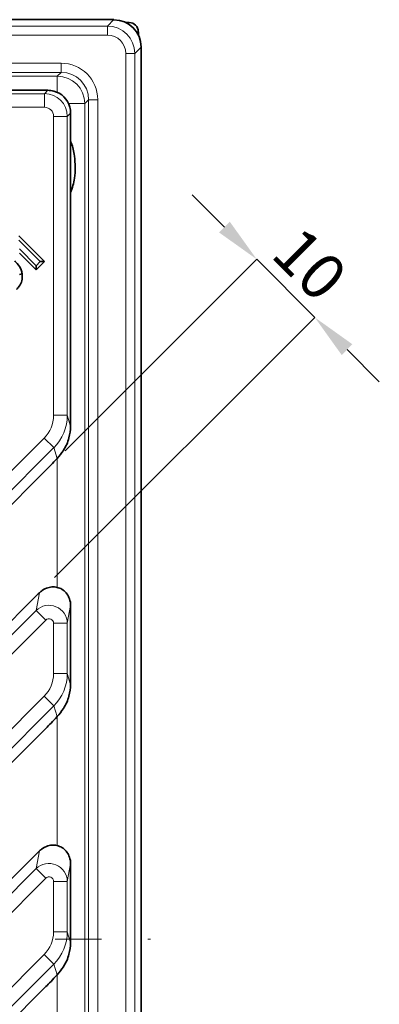
# Model space of a CAD drawing. Units: millimetres. Extents: x 177 to 798, y -27 to 531.
# Drawn here: x 366 to 406, y 68 to 175 of the extents above; entities that cross this region are included whole.
import ezdxf

# ---------------------------------------------------------------- set-up
doc = ezdxf.new("R2010")
doc.units = ezdxf.units.MM
doc.header["$LTSCALE"] = 2
doc.linetypes.add('CENTERX2', pattern=[20.32, 12.7, -2.54, 2.54, -2.54])
for name, color, linetype in [('5933.00.02', 7, 'Continuous'), ('CENTERLINES', 4, 'Continuous'), ('DIMENSION', 3, 'Continuous')]:
    doc.layers.add(name, color=color, linetype=linetype)
doc.styles.add('SLDTEXTSTYLE2', font='TXT', dxfattribs={"width": 0.605})
doc.dimstyles.new('SLDDIMSTYLE0', dxfattribs={"dimtxt": 5, "dimasz": 5, "dimexe": 0, "dimexo": 0.0625, "dimgap": 1.25, "dimtad": 1, "dimrnd": 1e-09, "dimzin": 12, "dimdsep": 46, "dimtxsty": 'SLDTEXTSTYLE2', "dimsah": 1, "dimcen": 0.09, "dimadec": 0, "dimazin": 3, "dimtfac": 1, "dimtmove": 0, "dimatfit": 0, "dimfxl": 1, "dimfrac": 2, "dimtolj": 1, "dimtzin": 12, "dimarcsym": 0})

# ---------------------------------------------------------------- blocks, each defined once
blk = doc.blocks.new('_D')
at = {"layer": 'DIMENSION', "color": 0, "lineweight": -2}
for p, q in [((388.75, 152.69), (385.21, 156.23)), ((371.31, 128.18), (392.29, 149.16)), ((398.65, 142.79), (392.29, 149.16)), ((370.15, 114.3), (398.65, 142.79)), ((402.19, 139.26), (405.72, 135.72))]:
    blk.add_line(p, q, dxfattribs=at)
at = {"layer": 'DIMENSION', "color": 0}
for points in [[(389.34, 153.28), (388.16, 152.1), (392.29, 149.16)], [(402.77, 139.85), (401.6, 138.67), (398.65, 142.79)]]:
    blk.add_solid(points, dxfattribs=at)
at = {"layer": 'DIMENSION', "color": 0, "insert": (399.89, 150.39), "char_height": 5, "attachment_point": 2, "rotation": 315, "style": 'SLDTEXTSTYLE2'}
blk.add_mtext('\\A1;10', dxfattribs=at)
blk = doc.blocks.new('1041071-M_003_TOP VIEW')
at = {"color": 7, "linetype": 'Continuous', "lineweight": 35}
for p, q in [((376.64, 255.83), (181.17, 255.83)), ((377.98, 255.51), (378.33, 255.51)), ((379.33, 254.51), (379.33, 254.16)), ((379.64, 57.36), (379.64, 252.83)), ((335.78, 248.09), (369.41, 248.09)), ((371.91, 245.59), (371.91, 211.97)), ((366.22, 232.15), (369.03, 229.34)), ((366.22, 231.69), (368.58, 229.34)), ((368.12, 228.88), (366.3, 230.71)), ((368.12, 228.43), (366.3, 230.25)), ((368.58, 229.34), (368.12, 228.88)), ((369.03, 229.34), (368.12, 228.43)), ((368.12, 228.43), (368.12, 228.88)), ((369.03, 229.34), (368.58, 229.34)), ((366.6, 227.97), (366.29, 227.92)), ((369.19, 206.48), (320.61, 157.91)), ((368.03, 192.6), (326.27, 150.84)), ((371.91, 191.64), (371.91, 183.68)), ((369.19, 178.2), (334.05, 143.06)), ((368.03, 164.32), (340.41, 136.7)), ((371.91, 163.36), (371.91, 155.4)), ((369.19, 149.91), (348.19, 128.92))]:
    blk.add_line(p, q, dxfattribs=at)
at = {"color": 8, "linetype": 'Continuous', "lineweight": 18}
for p, q in [((375.94, 255.13), (376.64, 255.83)), ((181.87, 255.13), (375.94, 255.13)), ((375.94, 254.13), (375.94, 255.13)), ((378.2, 255.39), (378.33, 255.51)), ((375.94, 254.13), (181.87, 254.13)), ((379.33, 254.51), (379.2, 254.39)), ((379.64, 252.83), (378.94, 252.13)), ((378.94, 252.13), (377.94, 252.13)), ((377.94, 58.06), (377.94, 252.13)), ((378.94, 252.13), (378.94, 58.06)), ((186.94, 251.06), (370.87, 251.06)), ((370.87, 251.06), (370.87, 250.06)), ((370.87, 250.06), (186.94, 250.06)), ((187.36, 249.64), (370.45, 249.64)), ((370.45, 249.64), (370.87, 250.06)), ((370.45, 247.87), (370.45, 249.64)), ((369.04, 247.72), (369.41, 248.09)), ((336.3, 247.72), (369.04, 247.72)), ((369.04, 247.72), (369.04, 246.23)), ((373.87, 247.06), (373.45, 246.64)), ((374.87, 247.06), (373.87, 247.06)), ((373.87, 63.13), (373.87, 247.06)), ((374.87, 247.06), (374.87, 63.13)), ((369.04, 246.23), (336.3, 246.23)), ((371.69, 246.64), (373.45, 246.64)), ((373.45, 246.64), (373.45, 63.55)), ((370.04, 212.49), (370.04, 245.23)), ((371.54, 245.23), (370.04, 245.23)), ((371.91, 245.59), (371.54, 245.23)), ((371.54, 245.23), (371.54, 212.49)), ((371.54, 212.49), (370.04, 212.49)), ((371.54, 212.49), (371.9, 211.3)), ((317.97, 158.96), (369.01, 210)), ((370.07, 208.95), (369.01, 210)), ((370.07, 208.95), (319.03, 157.91)), ((370.43, 207.77), (370.07, 208.95)), ((370.45, 193.63), (370.45, 207.8)), ((368.13, 191.12), (368.5, 193.06)), ((326.27, 149.25), (368.13, 191.12)), ((368.13, 191.12), (369.19, 190.06)), ((371.91, 191.64), (371.54, 189.71)), ((369.19, 190.06), (327.33, 148.2)), ((370.04, 184.21), (370.04, 189.71)), ((371.54, 189.71), (370.04, 189.71)), ((371.54, 189.71), (371.54, 184.21)), ((371.54, 184.21), (370.04, 184.21)), ((371.54, 184.21), (371.9, 183.01)), ((331.41, 144.12), (369.01, 181.72)), ((370.07, 180.66), (369.01, 181.72)), ((370.07, 180.66), (332.46, 143.06)), ((370.43, 179.48), (370.07, 180.66)), ((370.45, 165.34), (370.45, 179.51)), ((368.13, 162.83), (368.5, 164.78)), ((371.91, 163.36), (371.54, 161.42)), ((340.41, 135.11), (368.13, 162.83)), ((368.13, 162.83), (369.19, 161.78)), ((369.19, 161.78), (341.47, 134.06)), ((370.04, 155.92), (370.04, 161.42)), ((371.54, 161.42), (370.04, 161.42)), ((371.54, 161.42), (371.54, 155.92)), ((371.54, 155.92), (370.04, 155.92)), ((371.54, 155.92), (371.9, 154.73)), ((345.55, 129.97), (369.01, 153.43)), ((370.07, 152.38), (369.01, 153.43)), ((370.07, 152.38), (346.61, 128.92)), ((370.43, 151.2), (370.07, 152.38)), ((370.45, 137.06), (370.45, 151.23))]:
    blk.add_line(p, q, dxfattribs=at)
blk.add_arc((370.45, 246.63), 3, 0.0817, 89.9183, dxfattribs=at)
at = {"color": 7, "linetype": 'Continuous', "lineweight": 35}
for centre, major_axis, ratio, start_param, end_param in [((376.64, 252.82), (2.12, 2.12), 0.998783, 5.498396, 7.067974), ((378.32, 254.51), (-0.709, -0.709), 0.997265, 2.357564, 3.925621), ((369.49, 245.68), (2.34, -0.92), 0.953447, 1.701392, 1.962582), ((369.37, 245.56), (1.81, 1.81), 0.974774, 5.759587, 6.806784), ((369.49, 245.68), (-0.92, 2.34), 0.953447, 4.320603, 4.581794), ((371.67, 214.44), (-0.1, 6.18), 0.035378, 4.177765, 4.299689), ((382.88, 222.85), (14.77, 17.29), 0.028904, 3.494474, 3.677323), ((376.29, 199.79), (8.67, 7.65), 0.021086, 2.668845, 2.814989), ((369.97, 191.98), (-1.23, 1.79), 0.835708, 4.025726, 4.387705), ((371.67, 186.16), (-0.1, 6.18), 0.035378, 4.177765, 4.299689), ((382.88, 194.57), (14.77, 17.29), 0.028904, 3.494474, 3.677323), ((376.29, 171.51), (8.67, 7.65), 0.021086, 2.668845, 2.814989), ((369.97, 163.7), (-1.23, 1.79), 0.835708, 4.025726, 4.387705), ((371.67, 157.87), (-0.1, 6.18), 0.035378, 4.177765, 4.299689), ((382.88, 166.28), (14.77, 17.29), 0.028904, 3.494474, 3.677323)]:
    blk.add_ellipse(centre, major_axis=major_axis, ratio=ratio, start_param=start_param, end_param=end_param, dxfattribs=at)
at = {"color": 8, "linetype": 'Continuous', "lineweight": 18}
for centre, major_axis, ratio, start_param, end_param in [((375.94, 252.13), (2.12, 2.12), 0.999593, 5.498396, 7.067974), ((375.94, 252.13), (1.42, 1.42), 0.998783, 5.498396, 7.067974), ((370.87, 247.06), (2.83, 2.83), 0.998783, 5.498396, 7.067974), ((370.87, 247.06), (2.13, 2.13), 0.997973, 5.498396, 7.067974), ((369.04, 245.23), (1.77, -1.77), 0.999757, 0.786007, 2.355586), ((369.04, 245.23), (0.708, 0.708), 0.998783, 5.498396, 7.067974), ((366.54, 212.5), (-1.03, 3.37), 0.992998, 3.62615, 4.412473), ((366.54, 212.5), (-1.47, 4.79), 0.997173, 3.62615, 4.412473), ((369.54, 189.7), (1.96, -0.37), 0.991567, 0.19117, 2.536184), ((369.54, 189.7), (-0.095, -0.5), 0.982987, 1.761967, 4.10698), ((366.54, 184.22), (-1.03, 3.37), 0.992998, 3.62615, 4.412473), ((366.54, 184.22), (-1.47, 4.79), 0.997173, 3.62615, 4.412473), ((369.54, 161.42), (1.96, -0.37), 0.991567, 0.19117, 2.536184), ((369.54, 161.42), (-0.095, -0.5), 0.982987, 1.761967, 4.10698), ((366.54, 155.93), (-1.03, 3.37), 0.992998, 3.62615, 4.412473), ((366.54, 155.93), (-1.47, 4.79), 0.997173, 3.62615, 4.412473)]:
    blk.add_ellipse(centre, major_axis=major_axis, ratio=ratio, start_param=start_param, end_param=end_param, dxfattribs=at)
at = {"color": 7, "linetype": 'Continuous', "lineweight": 35}
for points, knots in [([(371.91, 236.89), (372.08, 237.4), (372.5, 238.68), (372.39, 240.6), (372.15, 241.94), (371.93, 242.45), (371.91, 242.51)], [0, 0, 0, 0, 0.285914, 0.7071, 0.96702, 1, 1, 1, 1]), ([(365.78, 229.4), (365.87, 229.31), (366.15, 229.02), (366.48, 228.55), (366.57, 228.13), (366.6, 227.97)], [0, 0, 0, 0, 0.2385459, 0.7204359, 1, 1, 1, 1]), ([(366.6, 227.97), (366.61, 227.72), (366.63, 227.25), (366.33, 226.67), (366.07, 226.38), (365.96, 226.26)], [0, 0, 0, 0, 0.386117, 0.736125, 1, 1, 1, 1]), ([(371.9, 211.3), (371.87, 210.87), (371.79, 209.94), (371.23, 208.72), (370.67, 208.05), (370.43, 207.77)], [0, 0, 0, 0, 0.331578, 0.713259, 1, 1, 1, 1]), ([(368.5, 193.06), (368.6, 193.14), (368.87, 193.38), (369.38, 193.63), (369.99, 193.72), (370.57, 193.64), (371.1, 193.37), (371.54, 192.94), (371.7, 192.57), (371.78, 192.38)], [0, 0, 0, 0, 0.09288, 0.265703, 0.417043, 0.556171, 0.697361, 0.848955, 1, 1, 1, 1]), ([(371.9, 183.01), (371.87, 182.58), (371.79, 181.66), (371.23, 180.44), (370.67, 179.77), (370.43, 179.48)], [0, 0, 0, 0, 0.331578, 0.713259, 1, 1, 1, 1]), ([(368.5, 164.78), (368.6, 164.86), (368.87, 165.1), (369.38, 165.34), (369.99, 165.44), (370.57, 165.35), (371.1, 165.09), (371.54, 164.65), (371.7, 164.28), (371.78, 164.1)], [0, 0, 0, 0, 0.09288, 0.265703, 0.417043, 0.556171, 0.697361, 0.848955, 1, 1, 1, 1]), ([(371.9, 154.73), (371.87, 154.3), (371.79, 153.37), (371.23, 152.15), (370.67, 151.49), (370.43, 151.2)], [0, 0, 0, 0, 0.331578, 0.713259, 1, 1, 1, 1])]:
    blk.add_open_spline(points, degree=3, knots=knots, dxfattribs=at)

msp = doc.modelspace()

# ---------------------------------------------------------------- linework, layer by layer
at = {"layer": 'CENTERLINES', "linetype": 'CENTERX2', "lineweight": 18}
msp.add_line((177.171, 74.668), (380.641, 74.668), dxfattribs=at)

# ---------------------------------------------------------------- block references
at = {"layer": '5933.00.02'}
msp.add_blockref('1041071-M_003_TOP VIEW', (0, -80.425), dxfattribs=at)

# ---------------------------------------------------------------- dimensions: what is measured, and where the dimension line sits
at = {"layer": 'DIMENSION'}
dim = msp.add_linear_dim(base=(392.286, 149.157), p1=(368.032, 112.176), p2=(369.185, 126.056), angle=315, text='10', dimstyle='SLDDIMSTYLE0', override={"dimexo": 3}, dxfattribs=at)
dim.commit()
dim.dimension.update_dxf_attribs({"geometry": '_D', "text_midpoint": (395.468, 145.975), "dimtype": 160})

doc.saveas('drawing.dxf')
